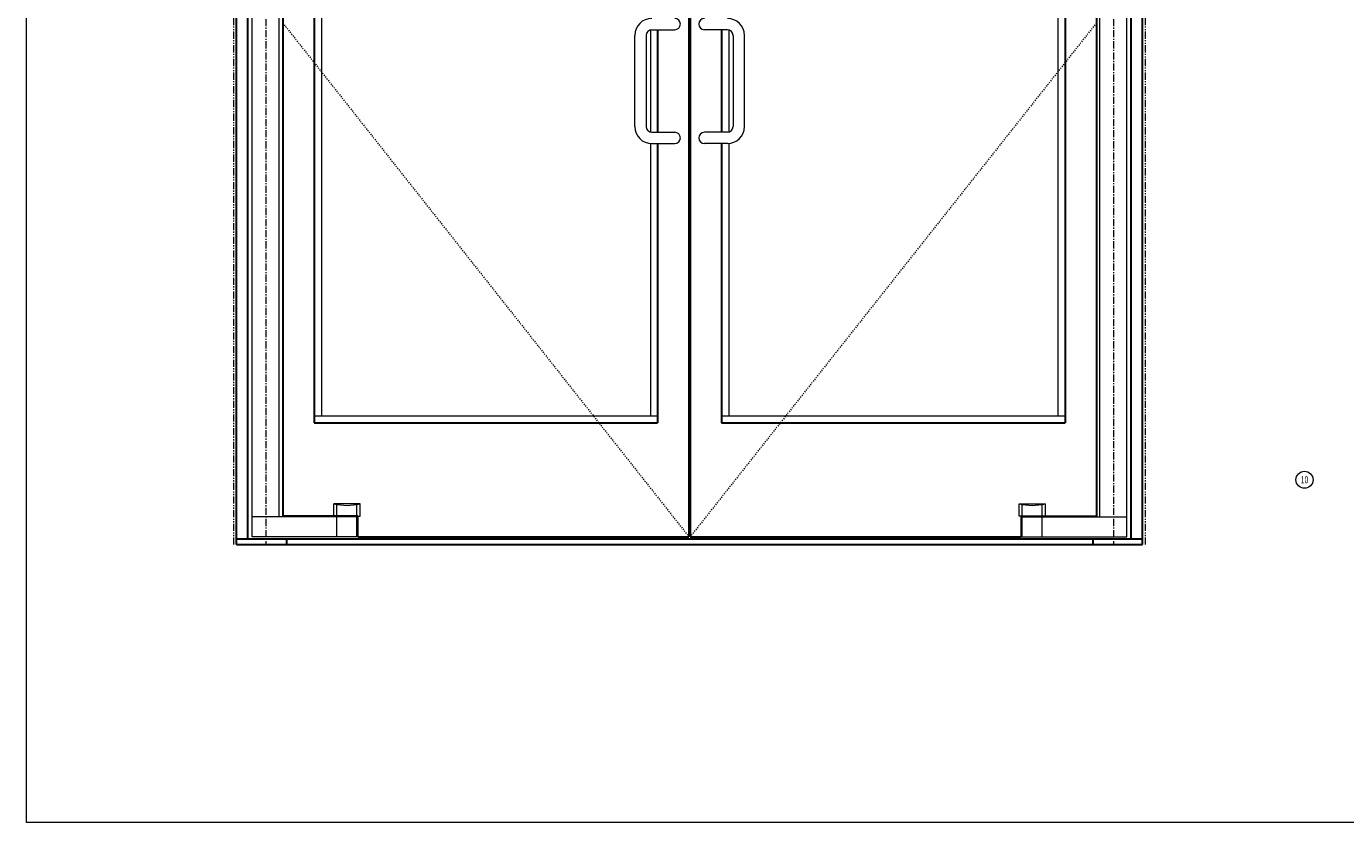
# Model space of a CAD drawing. Units: inches. Extents: x -2 to 963, y -24 to 245.
# Drawn here: x 731 to 847, y -24 to 45 of the extents above; entities that cross this region are included whole.
import ezdxf

# ---------------------------------------------------------------- set-up
doc = ezdxf.new("R2010")
doc.units = ezdxf.units.IN
doc.header["$MEASUREMENT"] = 0
for name, pattern in [('CENTER', [0.95, 0.625, -0.125, 0.075, -0.125]), ('DASHED', [0.2, 0.1, -0.1]), ('PHANTOM', [1.15, 0.625, -0.125, 0.075, -0.125, 0.075, -0.125])]:
    doc.linetypes.add(name, pattern=pattern)
for name, color, linetype, lineweight in [('CENTERLINE BAL HARD', 3, 'CENTER', 9), ('HIDDEN DK BLUE', 5, 'DASHED', 9), ('LINE GREEN', 3, 'Continuous', 9), ('LINE LT BLUE', 4, 'Continuous', 13), ('LINE MAGENTA', 6, 'Continuous', 30), ('LINE RED', 1, 'Continuous', 15), ('SURROUNDING MAT', 5, 'PHANTOM', 13), ('TEXT', 1, 'Continuous', 13)]:
    doc.layers.add(name, color=color, linetype=linetype, lineweight=lineweight)
doc.styles.get("Standard").update_dxf_attribs({"font": 'complex.shx', "width": 0.6, "height": 0.15625})

msp = doc.modelspace()

# ---------------------------------------------------------------- linework, layer by layer
at = {"layer": 'CENTERLINE BAL HARD'}
for p, q in [((752.06, 90), (752.06, 0)), ((826.44, 90), (826.44, 0))]:
    msp.add_line(p, q, dxfattribs=at)
at = {"layer": 'HIDDEN DK BLUE'}
for p, q in [((753.56, 45.78), (789.19, 0.69)), ((824.94, 45.78), (789.31, 0.69))]:
    msp.add_line(p, q, dxfattribs=at)
at = {"layer": 'LINE GREEN'}
msp.add_lwpolyline([(731.06, 244.66), (962.91, 244.66), (962.91, -24.4), (731.06, -24.4)], close=True, dxfattribs=at)
at = {"layer": 'LINE LT BLUE'}
for p, q in [((750.87, 0.69), (750.87, 89.88)), ((827.62, 0.69), (827.62, 89.88)), ((753.25, 2.44), (753.25, 89.13)), ((825.25, 2.44), (825.25, 89.13)), ((760.34, 3.59), (758.03, 3.59)), ((758.03, 2.5), (758.03, 3.59)), ((758.31, 2.5), (758.31, 3.53)), ((760.06, 2.5), (760.06, 3.53)), ((760.34, 2.5), (760.34, 3.59)), ((818.16, 3.59), (820.47, 3.59)), ((818.16, 2.5), (818.16, 3.59)), ((818.44, 2.5), (818.44, 3.53)), ((820.19, 2.5), (820.19, 3.53)), ((820.47, 2.5), (820.47, 3.59)), ((760.06, 2.44), (750.87, 2.44)), ((758.31, 0.69), (758.31, 2.44)), ((760.06, 0.69), (760.06, 2.44)), ((760.13, 2.5), (760.34, 2.5)), ((818.37, 2.5), (818.16, 2.5)), ((818.44, 0.69), (818.44, 2.44)), ((818.44, 2.44), (827.62, 2.44)), ((820.19, 0.69), (820.19, 2.44)), ((760.06, 0.69), (750.87, 0.69)), ((818.44, 0.69), (827.62, 0.69))]:
    msp.add_line(p, q, dxfattribs=at)
for centre in [(759.19, 7.91), (819.31, 7.91)]:
    msp.add_arc(centre, 4.47, 255, 285, dxfattribs=at)
at = {"layer": 'LINE MAGENTA'}
for p, q in [((749.5, 0), (749.5, 96)), ((750.5, 0.5), (750.5, 96)), ((828, 0.5), (828, 96)), ((829, 0), (829, 96)), ((789.19, 89.88), (789.19, 0.69)), ((789.31, 89.88), (789.31, 0.69)), ((753.56, 89.06), (753.56, 2.5)), ((824.94, 89.06), (824.94, 2.5)), ((756.31, 87.12), (756.31, 10.69)), ((822.19, 87.12), (822.19, 10.69)), ((786.44, 45.19), (786.44, 36.19)), ((792.06, 45.19), (792.06, 36.19)), ((786.44, 35.19), (786.44, 10.69)), ((792.06, 35.19), (792.06, 10.69)), ((756.31, 10.69), (786.44, 10.69)), ((792.06, 10.69), (822.19, 10.69)), ((760.13, 2.5), (753.56, 2.5)), ((760.13, 0.69), (760.13, 2.5)), ((818.37, 2.5), (824.94, 2.5)), ((818.37, 0.69), (818.37, 2.5)), ((749.5, 0.5), (829, 0.5)), ((749.5, 0), (829, 0)), ((753.87, 0.5), (753.87, 0)), ((760.13, 0.69), (789.19, 0.69)), ((789.31, 0.69), (818.37, 0.69)), ((824.62, 0.5), (824.62, 0))]:
    msp.add_line(p, q, dxfattribs=at)
at = {"layer": 'LINE RED'}
for p, q in [((756.94, 86.5), (756.94, 11.31)), ((821.56, 86.5), (821.56, 11.31)), ((785.81, 45.19), (785.81, 36.19)), ((785.94, 45.19), (787.94, 45.19)), ((792.56, 45.19), (790.56, 45.19)), ((792.69, 45.19), (792.69, 36.19)), ((784.44, 36.69), (784.44, 44.69)), ((785.44, 44.69), (785.44, 36.69)), ((793.06, 44.69), (793.06, 36.69)), ((794.06, 36.69), (794.06, 44.69)), ((785.94, 36.19), (787.94, 36.19)), ((792.56, 36.19), (790.56, 36.19)), ((785.81, 35.19), (785.81, 11.31)), ((785.94, 35.19), (787.94, 35.19)), ((792.56, 35.19), (790.56, 35.19)), ((792.69, 35.19), (792.69, 11.31)), ((756.31, 11.31), (786.44, 11.31)), ((792.06, 11.31), (822.19, 11.31))]:
    msp.add_line(p, q, dxfattribs=at)
for centre, radius, start, end in [((785.94, 44.69), 1.5, 90, 180), ((785.94, 44.69), 0.5, 90, 180), ((787.94, 45.69), 0.5, 270, 90), ((790.56, 45.69), 0.5, 90, 270), ((792.56, 44.69), 1.5, 0, 90), ((792.56, 44.69), 0.5, 0, 90), ((785.94, 36.69), 1.5, 180, 270), ((785.94, 36.69), 0.5, 180, 270), ((787.94, 35.69), 0.5, 270, 90), ((790.56, 35.69), 0.5, 90, 270), ((792.56, 36.69), 1.5, 270, 0), ((792.56, 36.69), 0.5, 270, 0)]:
    msp.add_arc(centre, radius, start, end, dxfattribs=at)
at = {"layer": 'SURROUNDING MAT'}
for p, q in [((749.25, 0), (749.25, 96.25)), ((829.25, 0), (829.25, 96.25))]:
    msp.add_line(p, q, dxfattribs=at)
at = {"layer": 'TEXT'}
msp.add_circle((843.2, 5.69), 0.75, dxfattribs=at)

# ---------------------------------------------------------------- texts
at = {"layer": 'TEXT', "insert": (843.2, 5.69), "char_height": 0.625, "width": 0.5503, "attachment_point": 5}
msp.add_mtext('{\\W0.7;10}', dxfattribs=at)

doc.saveas('drawing.dxf')
